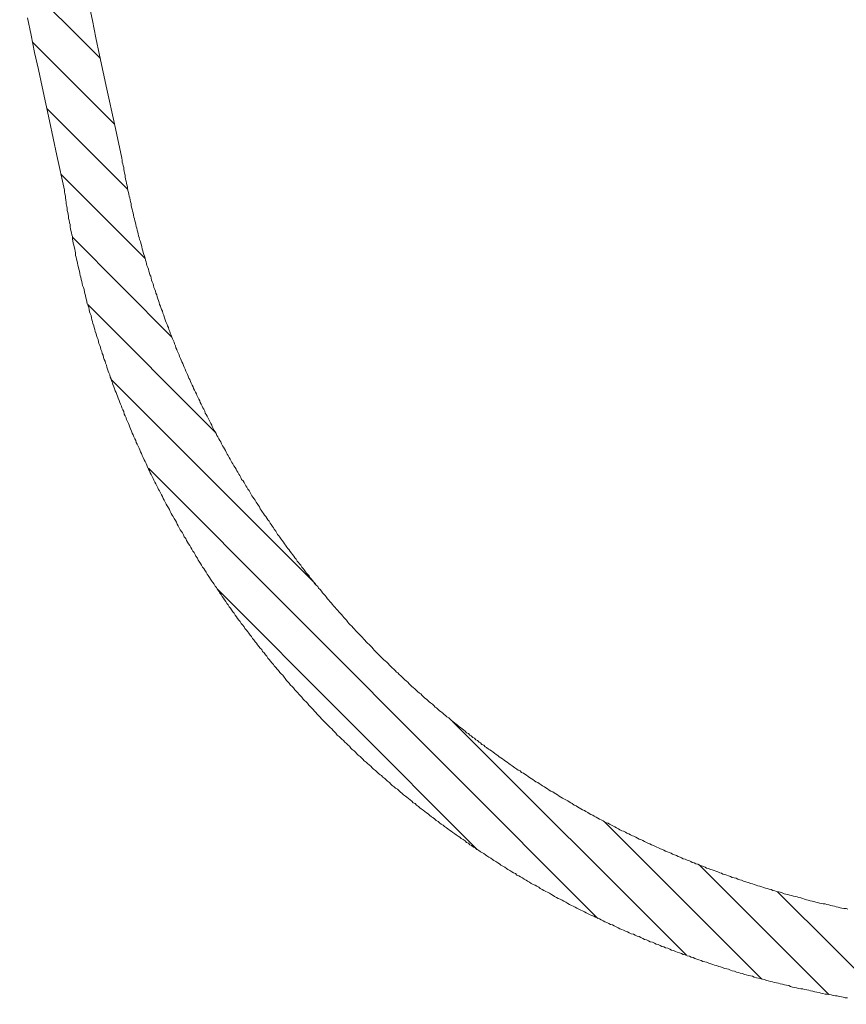
# Model space of a CAD drawing. Units: inches. Extents: x -542 to 536, y -427 to 191.
# Drawn here: x -343 to -271, y -203 to -117 of the extents above; entities that cross this region are included whole.
import ezdxf

# ---------------------------------------------------------------- set-up
doc = ezdxf.new("R2010")
doc.units = ezdxf.units.IN
doc.header["$MEASUREMENT"] = 0
doc.layers.add('图层 1', color=7, linetype='Continuous')

msp = doc.modelspace()

# ---------------------------------------------------------------- linework, layer by layer
at = {"layer": '图层 1', "color": 7, "lineweight": 9}
for points in [[(-335.772, -120.346), (-342.795, -113.324)], [(-336.788, -115.558), (-336.462, -117.059), (-336.179, -118.56), (-335.854, -120.064), (-335.204, -123.028), (-334.554, -126.031), (-333.905, -129.035)], [(-342.104, -116.816), (-341.781, -118.317), (-341.496, -119.821), (-341.171, -121.322), (-340.846, -122.823), (-340.198, -125.788), (-339.547, -128.792), (-338.899, -131.797)], [(-334.554, -126.073), (-341.659, -118.966)], [(-333.378, -131.757), (-340.44, -124.692)], [(-333.905, -129.035), (-333.863, -129.198), (-333.863, -129.36), (-333.823, -129.523), (-333.783, -129.686), (-333.743, -129.848), (-333.743, -130.011), (-333.703, -130.171), (-333.66, -130.336), (-333.62, -130.498), (-333.62, -130.659), (-333.58, -130.864), (-333.54, -131.026), (-333.498, -131.187), (-333.458, -131.349), (-333.418, -131.512), (-333.418, -131.675), (-333.378, -131.837), (-333.337, -132), (-333.295, -132.162), (-333.255, -132.325), (-333.215, -132.487), (-333.175, -132.648), (-333.135, -132.813), (-333.092, -132.975), (-333.092, -133.136), (-333.052, -133.298), (-333.012, -133.461), (-332.97, -133.623), (-332.93, -133.786), (-332.89, -133.989), (-332.85, -134.151), (-332.81, -134.314), (-332.767, -134.476), (-332.727, -134.639), (-332.687, -134.802), (-332.647, -134.962), (-332.607, -135.127), (-332.565, -135.289), (-332.524, -135.45), (-332.484, -135.612), (-332.442, -135.775), (-332.402, -135.938), (-332.362, -136.1), (-332.282, -136.263), (-332.239, -136.425), (-332.199, -136.588), (-332.159, -136.748), (-332.119, -136.913), (-332.079, -137.076), (-332.037, -137.238), (-331.997, -137.399), (-331.916, -137.561), (-331.874, -137.724), (-331.834, -137.886), (-331.794, -138.049), (-331.754, -138.212), (-331.714, -138.374), (-331.631, -138.537), (-331.591, -138.697), (-331.551, -138.862), (-331.509, -139.025), (-331.469, -139.185), (-331.389, -139.307), (-331.346, -139.47), (-331.306, -139.633), (-331.266, -139.795), (-331.186, -139.958), (-331.144, -140.118), (-331.103, -140.283), (-331.021, -140.446), (-330.981, -140.606), (-330.941, -140.769), (-330.861, -140.931), (-330.818, -141.094), (-330.778, -141.256), (-330.698, -141.419), (-330.658, -141.582), (-330.616, -141.744), (-330.535, -141.905), (-330.495, -142.027), (-330.453, -142.19), (-330.373, -142.352), (-330.333, -142.515), (-330.25, -142.677), (-330.21, -142.84), (-330.17, -143.003), (-330.09, -143.165), (-330.048, -143.328), (-329.967, -143.488), (-329.925, -143.611), (-329.845, -143.773), (-329.805, -143.936), (-329.723, -144.098), (-329.682, -144.261), (-329.602, -144.424), (-329.562, -144.586), (-329.48, -144.747), (-329.44, -144.869), (-329.357, -145.032), (-329.317, -145.194), (-329.237, -145.357), (-329.197, -145.519), (-329.114, -145.682), (-329.074, -145.802), (-328.992, -145.967), (-328.912, -146.13), (-328.872, -146.29), (-328.789, -146.453), (-328.749, -146.615), (-328.669, -146.738), (-328.587, -146.9), (-328.546, -147.063), (-328.464, -147.223), (-328.384, -147.388), (-328.344, -147.551), (-328.261, -147.671), (-328.181, -147.834), (-328.141, -147.996), (-328.059, -148.159), (-327.978, -148.281), (-327.936, -148.444), (-327.856, -148.604), (-327.776, -148.767), (-327.693, -148.929), (-327.653, -149.052), (-327.573, -149.215), (-327.491, -149.377), (-327.408, -149.538), (-327.368, -149.66), (-327.288, -149.823), (-327.206, -149.985), (-327.125, -150.148), (-327.085, -150.27), (-327.003, -150.431), (-326.923, -150.595), (-326.84, -150.758), (-326.76, -150.878), (-326.678, -151.041), (-326.638, -151.204), (-326.557, -151.326), (-326.475, -151.486), (-326.395, -151.651), (-326.313, -151.814), (-326.232, -151.934), (-326.152, -152.097), (-326.07, -152.259), (-326.03, -152.38), (-325.947, -152.544), (-325.867, -152.707), (-325.785, -152.827), (-325.704, -152.99), (-325.624, -153.152), (-325.542, -153.273), (-325.459, -153.437), (-325.379, -153.6), (-325.299, -153.72), (-325.217, -153.883), (-325.136, -154.046), (-325.054, -154.168), (-324.974, -154.329), (-324.892, -154.451), (-324.811, -154.614), (-324.731, -154.776), (-324.649, -154.899), (-324.568, -155.061), (-324.486, -155.222), (-324.406, -155.344), (-324.324, -155.507), (-324.243, -155.629), (-324.161, -155.792), (-324.041, -155.954), (-323.958, -156.077), (-323.878, -156.237), (-323.796, -156.36), (-323.715, -156.522), (-323.633, -156.643), (-323.553, -156.807), (-323.473, -156.97), (-323.35, -157.09), (-323.268, -157.253), (-323.188, -157.375), (-323.107, -157.536), (-323.025, -157.658), (-322.943, -157.821), (-322.822, -157.943), (-322.74, -158.106), (-322.66, -158.228), (-322.579, -158.391), (-322.497, -158.511), (-322.375, -158.674), (-322.294, -158.796), (-322.212, -158.957), (-322.132, -159.079), (-322.009, -159.242), (-321.929, -159.364), (-321.847, -159.527), (-321.767, -159.649), (-321.644, -159.812), (-321.564, -159.932), (-321.484, -160.095), (-321.361, -160.217), (-321.279, -160.338), (-321.199, -160.5), (-321.076, -160.623), (-320.996, -160.785), (-320.913, -160.906), (-320.791, -161.07), (-320.711, -161.191), (-320.631, -161.313), (-320.508, -161.476), (-320.426, -161.598), (-320.346, -161.761), (-320.223, -161.881), (-320.143, -162.004), (-320.02, -162.166), (-319.94, -162.287), (-319.818, -162.449), (-319.737, -162.572), (-319.655, -162.692), (-319.535, -162.857), (-319.452, -162.977), (-319.33, -163.1), (-319.25, -163.262), (-319.127, -163.385), (-319.047, -163.505), (-318.924, -163.668), (-318.844, -163.79), (-318.722, -163.913), (-318.642, -164.075), (-318.519, -164.195), (-318.439, -164.318), (-318.316, -164.44), (-318.234, -164.601), (-318.114, -164.723), (-318.031, -164.846), (-317.909, -165.006), (-317.829, -165.129), (-317.706, -165.251), (-317.586, -165.374), (-317.503, -165.534), (-317.381, -165.657), (-317.301, -165.779), (-317.178, -165.902), (-317.098, -166.062), (-316.976, -166.184), (-316.853, -166.307), (-316.773, -166.427), (-316.65, -166.55), (-316.53, -166.712), (-316.448, -166.835), (-316.327, -166.955), (-316.205, -167.078), (-316.125, -167.2), (-316.002, -167.363), (-315.88, -167.483), (-315.799, -167.605), (-315.677, -167.728), (-315.555, -167.848), (-315.474, -167.971), (-315.352, -168.093), (-315.229, -168.256), (-315.109, -168.376), (-315.027, -168.499), (-314.906, -168.621), (-314.784, -168.741), (-314.661, -168.864), (-314.581, -168.986), (-314.459, -169.109), (-314.336, -169.231), (-314.216, -169.392), (-314.134, -169.514), (-314.013, -169.637), (-313.891, -169.759), (-313.768, -169.88), (-313.648, -170.002), (-313.566, -170.124), (-313.445, -170.245), (-313.323, -170.367), (-313.2, -170.49), (-313.08, -170.61), (-312.957, -170.733), (-312.877, -170.853), (-312.755, -170.975), (-312.632, -171.098), (-312.51, -171.218), (-312.387, -171.341), (-312.267, -171.463), (-312.145, -171.583), (-312.024, -171.706), (-311.942, -171.828), (-311.819, -171.951), (-311.699, -172.073), (-311.577, -172.194), (-311.456, -172.316), (-311.334, -172.439), (-311.211, -172.559), (-311.089, -172.681), (-310.968, -172.762), (-310.846, -172.884), (-310.724, -173.005), (-310.603, -173.127), (-310.481, -173.249), (-310.358, -173.372), (-310.238, -173.494), (-310.115, -173.615), (-309.993, -173.737), (-309.873, -173.817), (-309.75, -173.94), (-309.628, -174.06), (-309.507, -174.183), (-309.385, -174.305), (-309.262, -174.426), (-309.14, -174.508), (-309.02, -174.63), (-308.897, -174.753), (-308.775, -174.873), (-308.654, -174.996), (-308.532, -175.076), (-308.411, -175.198), (-308.289, -175.321), (-308.167, -175.441), (-308.004, -175.564), (-307.884, -175.646), (-307.761, -175.766), (-307.639, -175.889), (-307.516, -176.009), (-307.396, -176.091), (-307.273, -176.214), (-307.151, -176.334), (-307.031, -176.417), (-306.868, -176.539), (-306.745, -176.659), (-306.623, -176.782), (-306.503, -176.862), (-306.38, -176.985), (-306.258, -177.107), (-306.097, -177.187), (-305.975, -177.31), (-305.852, -177.43), (-305.73, -177.513), (-305.61, -177.635), (-305.447, -177.715), (-305.324, -177.838), (-305.202, -177.96), (-305.082, -178.04), (-304.959, -178.163), (-304.797, -178.283), (-304.676, -178.366), (-304.554, -178.488), (-304.431, -178.568), (-304.269, -178.689), (-304.148, -178.771), (-304.026, -178.893), (-303.903, -179.016), (-303.741, -179.096), (-303.621, -179.216), (-303.498, -179.299), (-303.335, -179.421), (-303.213, -179.502), (-303.093, -179.624), (-302.93, -179.704), (-302.808, -179.827), (-302.685, -179.909), (-302.565, -180.029), (-302.402, -180.11), (-302.28, -180.232), (-302.157, -180.314), (-301.997, -180.437), (-301.874, -180.517), (-301.712, -180.599), (-301.589, -180.72), (-301.469, -180.802), (-301.306, -180.923), (-301.184, -181.005), (-301.061, -181.125), (-300.901, -181.208), (-300.778, -181.288), (-300.616, -181.41), (-300.493, -181.493), (-300.373, -181.573), (-300.21, -181.693), (-300.088, -181.776), (-299.925, -181.898), (-299.805, -181.978), (-299.683, -182.059), (-299.52, -182.181), (-299.398, -182.263), (-299.235, -182.344), (-299.113, -182.466), (-298.952, -182.546), (-298.83, -182.629), (-298.667, -182.709), (-298.545, -182.831), (-298.424, -182.914), (-298.262, -182.994), (-298.139, -183.074), (-297.977, -183.197), (-297.856, -183.279), (-297.694, -183.359), (-297.571, -183.439), (-297.409, -183.562), (-297.288, -183.644), (-297.124, -183.724), (-297.003, -183.807), (-296.841, -183.887), (-296.718, -184.007), (-296.556, -184.09), (-296.393, -184.172), (-296.273, -184.252), (-296.11, -184.333), (-295.988, -184.415), (-295.825, -184.535), (-295.702, -184.618), (-295.542, -184.7), (-295.42, -184.78), (-295.257, -184.86), (-295.094, -184.943), (-294.972, -185.023), (-294.811, -185.105), (-294.689, -185.186), (-294.526, -185.308), (-294.364, -185.388), (-294.243, -185.471), (-294.079, -185.551), (-293.958, -185.633), (-293.796, -185.713), (-293.633, -185.794), (-293.511, -185.876), (-293.348, -185.956), (-293.228, -186.039), (-293.065, -186.121), (-292.903, -186.201), (-292.78, -186.281), (-292.618, -186.364), (-292.455, -186.444), (-292.335, -186.526), (-292.172, -186.607), (-292.01, -186.687), (-291.887, -186.769), (-291.724, -186.849), (-291.562, -186.892), (-291.442, -186.972), (-291.279, -187.054), (-291.116, -187.135), (-290.994, -187.215), (-290.831, -187.297), (-290.669, -187.377), (-290.548, -187.46), (-290.386, -187.542), (-290.223, -187.58), (-290.061, -187.662), (-289.938, -187.743), (-289.778, -187.825), (-289.613, -187.907), (-289.453, -187.988), (-289.33, -188.028), (-289.167, -188.108), (-289.005, -188.19), (-288.885, -188.27), (-288.722, -188.313), (-288.559, -188.393), (-288.397, -188.475), (-288.234, -188.556), (-288.112, -188.636), (-287.949, -188.678), (-287.787, -188.758), (-287.624, -188.841), (-287.504, -188.881), (-287.341, -188.963), (-287.178, -189.043), (-287.016, -189.124), (-286.853, -189.164), (-286.733, -189.246), (-286.568, -189.328), (-286.408, -189.368), (-286.245, -189.449), (-286.083, -189.491), (-285.96, -189.571), (-285.798, -189.651), (-285.635, -189.692), (-285.472, -189.774), (-285.312, -189.856), (-285.189, -189.896), (-285.027, -189.977), (-284.864, -190.017), (-284.702, -190.099), (-284.539, -190.139), (-284.377, -190.221), (-284.256, -190.302), (-284.094, -190.342), (-283.931, -190.422), (-283.768, -190.464), (-283.606, -190.545), (-283.443, -190.585), (-283.281, -190.667), (-283.118, -190.707), (-282.998, -190.789), (-282.835, -190.83), (-282.673, -190.912), (-282.51, -190.95), (-282.347, -190.992), (-282.185, -191.072), (-282.022, -191.113), (-281.86, -191.195), (-281.697, -191.235), (-281.577, -191.317), (-281.414, -191.357), (-281.252, -191.398), (-281.089, -191.478), (-280.926, -191.52), (-280.764, -191.6), (-280.601, -191.643), (-280.439, -191.683), (-280.276, -191.763), (-280.116, -191.805), (-279.953, -191.843), (-279.79, -191.925), (-279.668, -191.966), (-279.505, -192.006), (-279.343, -192.048), (-279.18, -192.128), (-279.018, -192.17), (-278.855, -192.21), (-278.695, -192.291), (-278.532, -192.333), (-278.369, -192.371), (-278.207, -192.413), (-278.044, -192.493), (-277.882, -192.534), (-277.719, -192.576), (-277.556, -192.616), (-277.394, -192.656), (-277.233, -192.738), (-277.069, -192.778), (-276.908, -192.819), (-276.746, -192.859), (-276.583, -192.899), (-276.42, -192.941), (-276.258, -193.021), (-276.095, -193.064), (-275.933, -193.104), (-275.77, -193.144), (-275.608, -193.184), (-275.445, -193.226), (-275.285, -193.264), (-275.122, -193.306), (-274.959, -193.346), (-274.797, -193.387), (-274.634, -193.427), (-274.472, -193.509), (-274.309, -193.549), (-274.146, -193.591), (-273.984, -193.632), (-273.821, -193.672), (-273.661, -193.712), (-273.496, -193.754), (-273.336, -193.792), (-273.173, -193.834), (-273.01, -193.874), (-272.848, -193.914), (-272.685, -193.914), (-272.523, -193.955), (-272.36, -193.997), (-272.198, -194.037), (-272.035, -194.077), (-271.872, -194.119), (-271.712, -194.159), (-271.549, -194.2), (-271.387, -194.24), (-271.224, -194.28), (-271.062, -194.32), (-270.859, -194.32), (-270.696, -194.362)], [(-331.874, -137.764), (-339.222, -130.416)], [(-338.899, -131.797), (-338.899, -131.96), (-338.857, -132.12), (-338.817, -132.325), (-338.817, -132.487), (-338.777, -132.69), (-338.736, -132.853), (-338.736, -133.013), (-338.696, -133.218), (-338.654, -133.381), (-338.654, -133.583), (-338.614, -133.746), (-338.574, -133.906), (-338.532, -134.111), (-338.532, -134.274), (-338.492, -134.434), (-338.451, -134.639), (-338.411, -134.802), (-338.411, -135.004), (-338.371, -135.167), (-338.329, -135.329), (-338.289, -135.532), (-338.249, -135.695), (-338.209, -135.855), (-338.209, -136.06), (-338.168, -136.223), (-338.126, -136.425), (-338.086, -136.588), (-338.046, -136.748), (-338.006, -136.953), (-337.964, -137.116), (-337.924, -137.276), (-337.924, -137.481), (-337.883, -137.644), (-337.843, -137.804), (-337.803, -138.009), (-337.761, -138.169), (-337.721, -138.334), (-337.681, -138.537), (-337.641, -138.697), (-337.6, -138.862), (-337.558, -139.065), (-337.518, -139.225), (-337.478, -139.39), (-337.436, -139.59), (-337.396, -139.755), (-337.356, -139.918), (-337.315, -140.118), (-337.233, -140.283), (-337.193, -140.446), (-337.153, -140.646), (-337.113, -140.811), (-337.07, -140.973), (-337.03, -141.176), (-336.99, -141.339), (-336.95, -141.499), (-336.908, -141.704), (-336.828, -141.867), (-336.788, -142.027), (-336.747, -142.19), (-336.705, -142.394), (-336.665, -142.555), (-336.585, -142.718), (-336.543, -142.922), (-336.503, -143.083), (-336.462, -143.245), (-336.422, -143.408), (-336.34, -143.611), (-336.3, -143.773), (-336.26, -143.936), (-336.22, -144.098), (-336.137, -144.301), (-336.097, -144.464), (-336.057, -144.626), (-335.975, -144.789), (-335.935, -144.992), (-335.894, -145.154), (-335.812, -145.317), (-335.772, -145.479), (-335.732, -145.682), (-335.652, -145.845), (-335.609, -146.007), (-335.529, -146.168), (-335.487, -146.372), (-335.447, -146.535), (-335.367, -146.696), (-335.326, -146.86), (-335.244, -147.023), (-335.204, -147.223), (-335.164, -147.388), (-335.081, -147.551), (-335.041, -147.711), (-334.961, -147.874), (-334.919, -148.079), (-334.839, -148.239), (-334.799, -148.402), (-334.716, -148.564), (-334.676, -148.727), (-334.596, -148.929), (-334.554, -149.092), (-334.473, -149.255), (-334.391, -149.417), (-334.351, -149.58), (-334.271, -149.742), (-334.231, -149.903), (-334.148, -150.108), (-334.068, -150.27), (-334.026, -150.431), (-333.946, -150.595), (-333.905, -150.758), (-333.823, -150.921), (-333.743, -151.081), (-333.703, -151.286), (-333.62, -151.446), (-333.54, -151.609), (-333.498, -151.772), (-333.418, -151.934), (-333.337, -152.097), (-333.255, -152.259), (-333.215, -152.422), (-333.135, -152.584), (-333.052, -152.787), (-333.012, -152.95), (-332.93, -153.112), (-332.85, -153.273), (-332.767, -153.437), (-332.687, -153.6), (-332.647, -153.763), (-332.565, -153.923), (-332.484, -154.086), (-332.402, -154.248), (-332.322, -154.411), (-332.282, -154.573), (-332.199, -154.736), (-332.119, -154.899), (-332.037, -155.061), (-331.957, -155.264), (-331.874, -155.426), (-331.794, -155.587), (-331.714, -155.75), (-331.671, -155.914), (-331.591, -156.077), (-331.509, -156.237), (-331.429, -156.4), (-331.346, -156.562), (-331.266, -156.725), (-331.186, -156.888), (-331.103, -157.05), (-331.021, -157.213), (-330.941, -157.375), (-330.861, -157.536), (-330.778, -157.701), (-330.698, -157.863), (-330.616, -157.983), (-330.535, -158.146), (-330.453, -158.309), (-330.373, -158.471), (-330.293, -158.634), (-330.21, -158.796), (-330.13, -158.957), (-330.048, -159.122), (-329.967, -159.284), (-329.845, -159.445), (-329.765, -159.607), (-329.682, -159.77), (-329.602, -159.932), (-329.52, -160.095), (-329.44, -160.217), (-329.357, -160.378), (-329.237, -160.543), (-329.155, -160.705), (-329.074, -160.866), (-328.992, -161.028), (-328.912, -161.191), (-328.829, -161.353), (-328.709, -161.516), (-328.627, -161.638), (-328.546, -161.799), (-328.464, -161.964), (-328.344, -162.126), (-328.261, -162.287), (-328.181, -162.449), (-328.099, -162.572), (-327.978, -162.734), (-327.896, -162.897), (-327.816, -163.059), (-327.734, -163.22), (-327.613, -163.342), (-327.531, -163.505), (-327.451, -163.668), (-327.328, -163.83), (-327.248, -163.993), (-327.166, -164.113), (-327.045, -164.278), (-326.963, -164.44), (-326.881, -164.601), (-326.76, -164.723), (-326.678, -164.886), (-326.557, -165.048), (-326.475, -165.211), (-326.395, -165.334), (-326.272, -165.496), (-326.192, -165.657), (-326.07, -165.819), (-325.987, -165.942), (-325.867, -166.104), (-325.785, -166.267), (-325.664, -166.389), (-325.582, -166.55), (-325.459, -166.712), (-325.379, -166.875), (-325.257, -166.997), (-325.177, -167.16), (-325.054, -167.323), (-324.974, -167.443), (-324.851, -167.605), (-324.771, -167.768), (-324.649, -167.891), (-324.568, -168.053), (-324.446, -168.176), (-324.364, -168.336), (-324.243, -168.499), (-324.121, -168.621), (-324.041, -168.784), (-323.918, -168.946), (-323.836, -169.069), (-323.715, -169.231), (-323.593, -169.352), (-323.513, -169.514), (-323.39, -169.637), (-323.268, -169.797), (-323.188, -169.962), (-323.065, -170.082), (-322.943, -170.245), (-322.862, -170.367), (-322.74, -170.53), (-322.62, -170.652), (-322.537, -170.813), (-322.415, -170.935), (-322.294, -171.098), (-322.172, -171.218), (-322.092, -171.383), (-321.969, -171.503), (-321.847, -171.666), (-321.726, -171.788), (-321.644, -171.951), (-321.524, -172.073), (-321.401, -172.234), (-321.279, -172.356), (-321.199, -172.519), (-321.076, -172.639), (-320.954, -172.804), (-320.833, -172.924), (-320.711, -173.087), (-320.631, -173.209), (-320.508, -173.332), (-320.386, -173.494), (-320.265, -173.615), (-320.143, -173.777), (-320.02, -173.9), (-319.898, -174.02), (-319.778, -174.183), (-319.695, -174.305), (-319.575, -174.468), (-319.452, -174.588), (-319.33, -174.711), (-319.21, -174.873), (-319.087, -174.996), (-318.965, -175.116), (-318.844, -175.281), (-318.722, -175.401), (-318.599, -175.524), (-318.479, -175.686), (-318.356, -175.809), (-318.234, -175.929), (-318.114, -176.091), (-317.991, -176.214), (-317.869, -176.334), (-317.748, -176.457), (-317.626, -176.619), (-317.503, -176.74), (-317.381, -176.862), (-317.261, -176.985), (-317.138, -177.147), (-317.018, -177.268), (-316.895, -177.39), (-316.773, -177.513), (-316.65, -177.675), (-316.53, -177.795), (-316.408, -177.918), (-316.285, -178.04), (-316.165, -178.163), (-316.002, -178.323), (-315.88, -178.446), (-315.757, -178.568), (-315.637, -178.689), (-315.514, -178.811), (-315.392, -178.934), (-315.272, -179.056), (-315.149, -179.216), (-314.987, -179.339), (-314.864, -179.461), (-314.744, -179.582), (-314.621, -179.704), (-314.501, -179.827), (-314.336, -179.949), (-314.216, -180.072), (-314.093, -180.192), (-313.973, -180.355), (-313.851, -180.477), (-313.688, -180.599), (-313.566, -180.72), (-313.445, -180.842), (-313.323, -180.965), (-313.16, -181.085), (-313.038, -181.208), (-312.917, -181.33), (-312.795, -181.45), (-312.632, -181.573), (-312.51, -181.693), (-312.387, -181.816), (-312.227, -181.938), (-312.104, -182.059), (-311.982, -182.181), (-311.819, -182.303), (-311.699, -182.424), (-311.577, -182.546), (-311.414, -182.669), (-311.291, -182.751), (-311.171, -182.871), (-311.009, -182.994), (-310.886, -183.114), (-310.764, -183.237), (-310.603, -183.359), (-310.481, -183.48), (-310.358, -183.602), (-310.196, -183.724), (-310.075, -183.845), (-309.913, -183.927), (-309.79, -184.05), (-309.668, -184.172), (-309.507, -184.292), (-309.385, -184.415), (-309.222, -184.535), (-309.1, -184.618), (-308.937, -184.74), (-308.817, -184.86), (-308.654, -184.983), (-308.532, -185.105), (-308.369, -185.186), (-308.247, -185.308), (-308.086, -185.428), (-307.964, -185.551), (-307.841, -185.633), (-307.679, -185.756), (-307.516, -185.876), (-307.396, -185.999), (-307.233, -186.079), (-307.111, -186.201), (-306.948, -186.322), (-306.826, -186.404), (-306.665, -186.526), (-306.543, -186.649), (-306.38, -186.729), (-306.258, -186.849), (-306.097, -186.972), (-305.935, -187.054), (-305.812, -187.175), (-305.65, -187.297), (-305.527, -187.377), (-305.367, -187.5), (-305.244, -187.58), (-305.082, -187.702), (-304.919, -187.825), (-304.797, -187.907), (-304.634, -188.028), (-304.474, -188.108), (-304.351, -188.23), (-304.188, -188.313), (-304.026, -188.435), (-303.903, -188.556), (-303.741, -188.636), (-303.621, -188.758), (-303.458, -188.841), (-303.295, -188.963), (-303.133, -189.043), (-303.01, -189.164), (-302.85, -189.246), (-302.685, -189.368), (-302.565, -189.449), (-302.402, -189.529), (-302.24, -189.651), (-302.117, -189.734), (-301.955, -189.856), (-301.792, -189.936), (-301.632, -190.057), (-301.509, -190.139), (-301.346, -190.221), (-301.184, -190.342), (-301.021, -190.422), (-300.901, -190.545), (-300.736, -190.627), (-300.576, -190.707), (-300.413, -190.83), (-300.291, -190.912), (-300.128, -190.992), (-299.966, -191.113), (-299.805, -191.195), (-299.64, -191.277), (-299.52, -191.398), (-299.357, -191.478), (-299.195, -191.56), (-299.032, -191.643), (-298.87, -191.763), (-298.707, -191.843), (-298.587, -191.925), (-298.424, -192.006), (-298.262, -192.128), (-298.099, -192.21), (-297.936, -192.291), (-297.774, -192.371), (-297.611, -192.453), (-297.491, -192.576), (-297.328, -192.656), (-297.166, -192.738), (-297.003, -192.819), (-296.841, -192.899), (-296.678, -192.981), (-296.515, -193.104), (-296.353, -193.184), (-296.23, -193.264), (-296.07, -193.346), (-295.907, -193.427), (-295.745, -193.509), (-295.582, -193.591), (-295.42, -193.672), (-295.257, -193.754), (-295.094, -193.874), (-294.932, -193.955), (-294.769, -194.037), (-294.607, -194.119), (-294.446, -194.2), (-294.284, -194.28), (-294.121, -194.362), (-293.958, -194.442), (-293.796, -194.525), (-293.633, -194.605), (-293.471, -194.685), (-293.308, -194.767), (-293.145, -194.848), (-292.983, -194.93), (-292.822, -194.97), (-292.658, -195.053), (-292.497, -195.133), (-292.335, -195.213), (-292.172, -195.295), (-292.01, -195.376), (-291.847, -195.458), (-291.684, -195.54), (-291.522, -195.621), (-291.359, -195.701), (-291.197, -195.741), (-291.034, -195.823), (-290.874, -195.906), (-290.711, -195.986), (-290.548, -196.068), (-290.386, -196.148), (-290.223, -196.189), (-290.061, -196.269), (-289.898, -196.351), (-289.735, -196.433), (-289.573, -196.514), (-289.37, -196.554), (-289.208, -196.634), (-289.045, -196.716), (-288.885, -196.757), (-288.722, -196.839), (-288.559, -196.919), (-288.397, -197.001), (-288.234, -197.042), (-288.072, -197.122), (-287.909, -197.204), (-287.706, -197.244), (-287.544, -197.327), (-287.381, -197.407), (-287.219, -197.447), (-287.056, -197.527), (-286.893, -197.61), (-286.733, -197.65), (-286.568, -197.732), (-286.366, -197.772), (-286.205, -197.854), (-286.042, -197.935), (-285.88, -197.975), (-285.717, -198.055), (-285.555, -198.097), (-285.352, -198.178), (-285.189, -198.218), (-285.027, -198.3), (-284.864, -198.34), (-284.702, -198.42), (-284.499, -198.463), (-284.336, -198.543), (-284.174, -198.583), (-284.011, -198.665), (-283.849, -198.705), (-283.688, -198.788), (-283.483, -198.828), (-283.321, -198.91), (-283.158, -198.948), (-282.998, -198.99), (-282.795, -199.071), (-282.63, -199.111), (-282.47, -199.193), (-282.307, -199.233), (-282.145, -199.275), (-281.942, -199.356), (-281.779, -199.396), (-281.617, -199.436), (-281.454, -199.518), (-281.252, -199.558), (-281.089, -199.599), (-280.926, -199.681), (-280.764, -199.721), (-280.561, -199.761), (-280.399, -199.841), (-280.236, -199.884), (-280.073, -199.924), (-279.871, -199.964), (-279.708, -200.046), (-279.545, -200.086), (-279.343, -200.126), (-279.18, -200.169), (-279.018, -200.209), (-278.855, -200.289), (-278.652, -200.331), (-278.49, -200.369), (-278.329, -200.411), (-278.127, -200.452), (-277.962, -200.492), (-277.801, -200.574), (-277.639, -200.614), (-277.436, -200.654), (-277.274, -200.697), (-277.111, -200.737), (-276.908, -200.777), (-276.746, -200.817), (-276.583, -200.857), (-276.38, -200.897), (-276.218, -200.939), (-276.055, -200.979), (-275.853, -201.02), (-275.69, -201.102), (-275.527, -201.142), (-275.325, -201.182), (-275.162, -201.224), (-274.999, -201.262), (-274.797, -201.305), (-274.634, -201.305), (-274.472, -201.345), (-274.269, -201.385), (-274.106, -201.425), (-273.944, -201.467), (-273.741, -201.507), (-273.578, -201.547), (-273.416, -201.59), (-273.213, -201.63), (-273.051, -201.67), (-272.888, -201.71), (-272.685, -201.752), (-272.523, -201.752), (-272.36, -201.79), (-272.157, -201.832), (-271.995, -201.873), (-271.792, -201.913), (-271.63, -201.913), (-271.467, -201.953), (-271.264, -201.995), (-271.102, -202.035), (-270.939, -202.075), (-270.736, -202.075)], [(-329.562, -144.586), (-338.209, -135.897)], [(-325.785, -152.867), (-336.868, -141.744)], [(-317.058, -166.062), (-334.839, -148.281)], [(-292.455, -195.173), (-331.591, -155.994)], [(-302.93, -189.206), (-325.624, -166.47)], [(-284.742, -198.382), (-305.122, -178.04)], [(-278.207, -200.452), (-291.927, -186.729)], [(-272.36, -201.79), (-283.646, -190.504)], [(-267.001, -202.645), (-276.826, -192.859)]]:
    msp.add_lwpolyline(points, dxfattribs=at)

doc.saveas('drawing.dxf')
